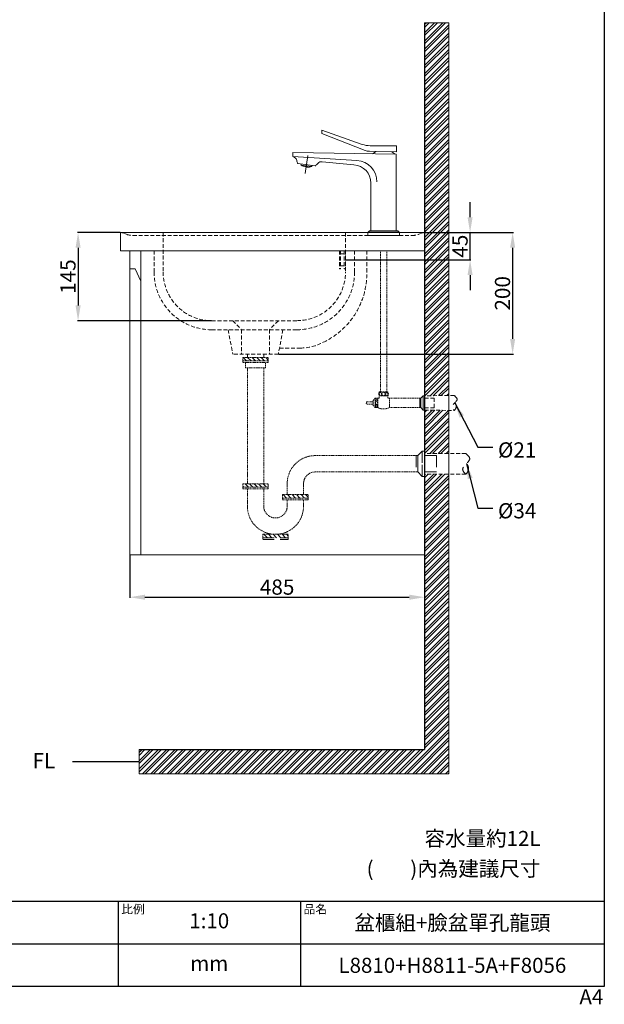
# Model space of a CAD drawing. Units: millimetres. Extents: x 459 to 2559, y 523 to 3521.
# Drawn here: x 1597 to 2559, y 523 to 2142 of the extents above; entities that cross this region are included whole.
import ezdxf

# ---------------------------------------------------------------- set-up
doc = ezdxf.new("R2010")
doc.units = ezdxf.units.MM
for name, pattern in [('CENTER', [50.8, 31.75, -6.35, 6.35, -6.35]), ('DIVIDE', [31.75, 12.7, -6.35, 0, -6.35, 0, -6.35]), ('HIDDEN', [9.525, 6.35, -3.175])]:
    doc.linetypes.add(name, pattern=pattern)
doc.layers.get('0').update_dxf_attribs({"lineweight": 15})
doc.layers.get('Defpoints').update_dxf_attribs({"color": 8, "lineweight": 15})
for name, color, linetype, lineweight in [('C', 1, 'CENTER', 5), ('DIM', 3, 'Continuous', 5), ('PH', 4, 'HIDDEN', 15), ('PV', 7, 'Continuous', 15)]:
    doc.layers.add(name, color=color, linetype=linetype, lineweight=lineweight)
doc.layers.add('I', color=7, linetype='Continuous')
doc.styles.add('ETCH', font='txt')
doc.styles.add('romans', font='txt')
doc.styles.get("Standard").update_dxf_attribs({"font": 'arial.ttf'})
doc.dimstyles.new('ISO-25', dxfattribs={"dimtxt": 25, "dimasz": 25, "dimexe": 1.25, "dimexo": 0.625, "dimtad": 1, "dimtxsty": 'Standard', "dimcen": 2.5, "dimadec": 0, "dimazin": 0, "dimtfac": 1, "dimtmove": 0, "dimatfit": 3, "dimfxl": 0, "dimarcsym": 0})

# ---------------------------------------------------------------- blocks, each defined once
blk = doc.blocks.new('*D23')
at = {"layer": 'Defpoints', "color": 0}
for p in [(1777.7, 1261.7), (2262.7, 1261.7), (2262.7, 1192)]:
    blk.add_point(p, dxfattribs=at)
at = {"layer": 'DIM', "color": 0, "lineweight": -2}
for p, q in [((1777.7, 1261.1), (1777.7, 1190.8)), ((2262.7, 1261.1), (2262.7, 1190.8)), ((1802.7, 1192), (2237.7, 1192))]:
    blk.add_line(p, q, dxfattribs=at)
at = {"layer": 'DIM', "color": 0}
for points in [[(1802.7, 1196.2), (1802.7, 1187.8), (1777.7, 1192)], [(2237.7, 1196.2), (2237.7, 1187.8), (2262.7, 1192)]]:
    blk.add_solid(points, dxfattribs=at)
at = {"layer": 'DIM', "color": 0, "insert": (2020.2, 1205.4), "char_height": 25, "attachment_point": 5}
blk.add_mtext('485', dxfattribs=at)
blk = doc.blocks.new('*D28')
at = {"layer": 'Defpoints', "color": 0}
for p in [(2262.7, 1791.7), (2022.2, 1591.7), (2407.7, 1591.7)]:
    blk.add_point(p, dxfattribs=at)
at = {"layer": 'DIM', "color": 0, "lineweight": -2}
for p, q in [((2263.3, 1791.7), (2409, 1791.7)), ((2407.7, 1766.7), (2407.7, 1616.7)), ((2022.8, 1591.7), (2409, 1591.7))]:
    blk.add_line(p, q, dxfattribs=at)
at = {"layer": 'DIM', "color": 0}
for points in [[(2403.5, 1766.7), (2411.9, 1766.7), (2407.7, 1791.7)], [(2403.5, 1616.7), (2411.9, 1616.7), (2407.7, 1591.7)]]:
    blk.add_solid(points, dxfattribs=at)
at = {"layer": 'DIM', "color": 0, "insert": (2394.3, 1691.7), "char_height": 25, "attachment_point": 5, "rotation": 90}
blk.add_mtext('200', dxfattribs=at)
blk = doc.blocks.new('*D21')
at = {"layer": 'Defpoints', "color": 0}
for p in [(1762.7, 1791.7), (1692.7, 1646.7), (1912.7, 1646.7)]:
    blk.add_point(p, dxfattribs=at)
at = {"layer": 'DIM', "color": 0, "lineweight": -2}
for p, q in [((1762.1, 1791.7), (1691.5, 1791.7)), ((1692.7, 1766.7), (1692.7, 1671.7)), ((1912.1, 1646.7), (1691.5, 1646.7))]:
    blk.add_line(p, q, dxfattribs=at)
at = {"layer": 'DIM', "color": 0}
for points in [[(1688.5, 1766.7), (1696.9, 1766.7), (1692.7, 1791.7)], [(1688.5, 1671.7), (1696.9, 1671.7), (1692.7, 1646.7)]]:
    blk.add_solid(points, dxfattribs=at)
at = {"layer": 'DIM', "color": 0, "insert": (1679.3, 1719.2), "char_height": 25, "attachment_point": 5, "rotation": 90}
blk.add_mtext('145', dxfattribs=at)
blk = doc.blocks.new('*D22')
at = {"layer": 'Defpoints', "color": 0}
for p in [(2262.7, 1791.7), (2337.7, 1791.7), (2132.7, 1746.7)]:
    blk.add_point(p, dxfattribs=at)
at = {"layer": 'DIM', "color": 0, "lineweight": -2}
for p, q in [((2337.7, 1816.7), (2337.7, 1841.7)), ((2263.3, 1791.7), (2339, 1791.7)), ((2337.7, 1746.7), (2337.7, 1791.7)), ((2133.3, 1746.7), (2339, 1746.7)), ((2337.7, 1721.7), (2337.7, 1696.7))]:
    blk.add_line(p, q, dxfattribs=at)
at = {"layer": 'DIM', "color": 0}
for points in [[(2333.5, 1816.7), (2341.9, 1816.7), (2337.7, 1791.7)], [(2333.5, 1721.7), (2341.9, 1721.7), (2337.7, 1746.7)]]:
    blk.add_solid(points, dxfattribs=at)
at = {"layer": 'DIM', "color": 0, "insert": (2324.4, 1769.2), "char_height": 25, "attachment_point": 5, "rotation": 90}
blk.add_mtext('45', dxfattribs=at)

msp = doc.modelspace()

# ---------------------------------------------------------------- hatches: boundary and pattern name
h = msp.add_hatch()
h.set_pattern_fill('ANSI32', color=251)
h.set_pattern_definition([(45, (253.294, 299.231), (-6.735192, 6.735192), []), (45, (257.784, 299.231), (-6.735192, 6.735192), [])])
h.paths.add_polyline_path([(2302.702, 2136.691), (2262.702, 2136.691), (2262.702, 1523.28), (2302.702, 1523.629)])
h.paths.add_polyline_path([(2302.702, 1499.257), (2262.702, 1499.606), (2262.702, 1499.179), (2262.702, 1432.21), (2262.702, 1432.21), (2262.702, 1428.476), (2302.702, 1428.476)])
h.paths.add_polyline_path([(2302.702, 1394.41), (2262.702, 1394.41), (2262.702, 1390.676), (2262.702, 1143.747), (2262.702, 941.743), (1793.069, 941.743), (1793.069, 901.743), (2302.702, 901.743)])
at = {"layer": 'PH', "ltscale": 0.3}
h = msp.add_hatch(dxfattribs=at)
h.set_pattern_fill('ANSI31', color=256, scale=42, style=0)
h.set_pattern_definition([(135, (2077.2184, 2579.552), (3.71231, 3.71231), [])])
h.paths.add_polyline_path([(1984.702, 1580.63), (1984.702, 1586.23), (2005.702, 1586.23), (2005.702, 1580.63)])
h.paths.add_polyline_path([(1984.702, 1586.23), (1984.702, 1580.63), (1963.702, 1580.63), (1963.702, 1586.23)])
h = msp.add_hatch(dxfattribs=at)
h.set_pattern_fill('ANSI31', color=256, scale=42, style=0)
h.set_pattern_definition([(135, (2077.248, 2449.267), (3.71231, 3.71231), [])])
h.paths.add_polyline_path([(1963.702, 1372.963), (1963.702, 1378.563), (1984.672, 1378.563), (1984.672, 1372.963)])
h.paths.add_polyline_path([(1984.672, 1372.963), (1984.672, 1378.563), (2005.702, 1378.563), (2005.702, 1372.963)])
h.paths.add_polyline_path([(2029.222, 1355.069), (2029.222, 1360.669), (2071.222, 1360.669), (2071.222, 1355.069)])
h = msp.add_hatch(dxfattribs=at)
h.set_pattern_fill('ANSI31', color=256, scale=42, style=0)
h.set_pattern_definition([(135, (2077.2184, 2449.267), (3.71231, 3.71231), [])])
h.paths.add_polyline_path([(2038.462, 1289.835), (2038.462, 1295.435), (2007.806, 1295.435), (2007.806, 1289.835)])
h.paths.add_polyline_path([(2007.806, 1289.835), (2007.806, 1295.435), (1996.462, 1295.435), (1996.462, 1289.835)])

# ---------------------------------------------------------------- linework, layer by layer
for p, q in [((2093.931, 1959.902), (2160.113, 1936.696)), ((2093.931, 1954.607), (2093.931, 1959.902)), ((2093.931, 1954.607), (2165.003, 1926.614)), ((2173.349, 1934.443), (2216.358, 1934.443)), ((2216.358, 1924.442), (2216.358, 1934.443)), ((2046.288, 1923.443), (2216.288, 1920.443)), ((2046.288, 1923.443), (2046.288, 1916.442)), ((2046.288, 1916.442), (2151.606, 1910.055)), ((2171.979, 1925.225), (2216.358, 1924.442)), ((2216.288, 1920.443), (2216.288, 1794.443)), ((2054.319, 1905.281), (2082.835, 1901.507)), ((2059.492, 1902.579), (2059.754, 1904.561)), ((2059.492, 1902.579), (2077.138, 1900.243)), ((2066.671, 1899.659), (2066.927, 1901.595)), ((2069.447, 1899.291), (2069.703, 1901.227)), ((2077.138, 1900.243), (2077.4, 1902.226)), ((2094.253, 1908.175), (2146.615, 1902.985)), ((2174.488, 1873.06), (2174.488, 1794.443)), ((1762.702, 1791.743), (2262.702, 1791.743)), ((1762.702, 1791.743), (1762.702, 1761.743)), ((2169.388, 1791.649), (2169.388, 1786.743)), ((2169.388, 1786.743), (2221.388, 1786.743)), ((2169.518, 1792.143), (2221.257, 1792.143)), ((2172.118, 1794.236), (2169.779, 1792.443)), ((2172.727, 1794.443), (2218.048, 1794.443)), ((2218.657, 1794.236), (2220.996, 1792.443)), ((2221.388, 1791.649), (2221.388, 1786.743)), ((2262.702, 1791.743), (2262.702, 1761.743)), ((1762.702, 1761.743), (2262.702, 1761.743)), ((1777.702, 1761.743), (2262.702, 1761.743))]:
    msp.add_line(p, q)
for centre, radius, start, end in [((2173.349, 1974.443), 40, 250.677519, 270), ((2042.481, 1905.048), 12.013, 45.732546, 71.525957), ((2047.376, 1910.07), 5, 17.100534, 45.732546), ((2009.034, 1898.274), 45.116, 9.987805, 17.100534), ((2172.332, 1945.222), 20, 248.501688, 268.989003), ((2195.388, 1899.364), 28.312, 115.001234, 129.75197), ((2195.388, 1899.364), 28.312, 48.226036, 62.976772), ((2054.451, 1906.272), 1, 189.987805, 262.461255), ((2070.782, 1920.051), 20.802, 237.131128, 258.602355), ((2070.782, 1920.051), 20.802, 266.320155, 287.791383), ((2082.966, 1902.498), 1, 262.461255, 315.210194), ((2221.788, 1764.691), 194.607, 133.645445, 135.210194), ((2093.464, 1900.214), 8, 84.338489, 138.514785), ((2144.488, 1873.06), 30, 0, 85.932905), ((2149.488, 1875.119), 35, 0, 86.529509), ((2170.388, 1791.649), 1, 127.47618, 180), ((2172.727, 1793.443), 1, 90, 127.47618), ((2218.048, 1793.443), 1, 52.52382, 90), ((2220.388, 1791.649), 1, 0, 52.52382)]:
    msp.add_arc(centre, radius, start, end)
at = {"layer": 'C'}
msp.add_line((2066.609, 1888.523), (2070.545, 1918.264), dxfattribs=at)
at = {"layer": 'Defpoints'}
for p, q in [((2262.702, 2136.691), (2302.702, 2136.691)), ((2302.702, 2136.691), (2302.702, 901.743)), ((1793.069, 941.743), (1793.069, 901.743)), ((1793.069, 901.743), (2302.702, 901.743))]:
    msp.add_line(p, q, dxfattribs=at)
at = {"layer": 'I'}
for p, q in [((2558.559, 3521.44), (2558.559, 551.743)), ((2262.702, 2136.691), (2262.702, 941.743)), ((1793.069, 941.743), (2262.702, 941.743)), ((1683.767, 921.743), (1793.069, 921.743)), ((2558.559, 691.743), (458.559, 691.743)), ((1758.559, 691.743), (1758.559, 551.743)), ((2058.559, 691.743), (2058.559, 551.743)), ((2558.559, 691.743), (2558.559, 551.743)), ((2558.559, 621.743), (858.559, 621.743)), ((2558.559, 551.743), (458.559, 551.743)), ((2558.559, 551.743), (458.559, 551.743))]:
    msp.add_line(p, q, dxfattribs=at)
at = {"layer": 'PH'}
for p, q in [((1766.203, 1790.979), (1772.682, 1788.592)), ((1783.052, 1786.743), (2242.352, 1786.743)), ((1832.702, 1791.743), (1832.702, 1726.743)), ((2132.702, 1791.743), (2132.702, 1726.743)), ((2259.201, 1790.979), (2252.723, 1788.592)), ((1817.702, 1761.743), (1817.702, 1726.743)), ((2122.702, 1761.743), (2122.702, 1731.743)), ((2122.702, 1761.743), (2124.702, 1761.743)), ((2124.702, 1761.743), (2124.702, 1731.743)), ((2124.702, 1756.493), (2130.702, 1756.493)), ((2130.702, 1761.743), (2130.702, 1731.743)), ((2130.702, 1761.743), (2132.702, 1761.743)), ((2132.702, 1761.743), (2132.702, 1731.743)), ((2147.702, 1761.743), (2147.702, 1726.743)), ((2167.702, 1761.743), (2167.702, 1726.743)), ((2124.702, 1736.993), (2130.702, 1736.993)), ((2122.702, 1731.743), (2124.702, 1731.743)), ((2130.702, 1731.743), (2132.702, 1731.743)), ((1912.702, 1646.743), (2052.702, 1646.743)), ((1947.202, 1646.743), (1961.702, 1631.743)), ((2022.202, 1646.743), (2007.702, 1631.743)), ((1912.702, 1631.743), (2052.702, 1631.743)), ((1939.702, 1631.743), (1947.202, 1591.743)), ((1961.702, 1631.743), (1961.702, 1591.743)), ((2007.702, 1631.743), (2007.702, 1591.743)), ((2029.702, 1631.743), (2022.202, 1591.743)), ((2022.202, 1591.743), (1947.202, 1591.743)), ((2024.077, 1601.743), (2058.4, 1601.743)), ((2311.624, 1523.707), (2262.685, 1523.28)), ((2262.685, 1503.497), (2262.685, 1519.551)), ((2278.739, 1519.551), (2262.685, 1519.551)), ((2278.739, 1519.551), (2278.739, 1503.497)), ((2278.739, 1503.497), (2262.685, 1503.497)), ((2262.685, 1499.606), (2311.624, 1499.179)), ((2330.65, 1428.476), (2262.702, 1428.476)), ((2330.65, 1394.41), (2262.702, 1394.41))]:
    msp.add_line(p, q, dxfattribs=at)
at = {"layer": 'PH', "ltscale": 0.3}
for p, q in [((2190.467, 1529.466), (2190.467, 1761.743)), ((2200.692, 1529.466), (2200.692, 1761.743)), ((1971.262, 1586.23), (1971.262, 1591.743)), ((1998.142, 1586.23), (1998.142, 1591.743)), ((2005.702, 1586.23), (1963.702, 1586.23)), ((1963.702, 1586.23), (1963.702, 1577.83)), ((1963.702, 1580.63), (2005.702, 1580.63)), ((1963.702, 1577.83), (2005.702, 1577.83)), ((1968.062, 1569.455), (1968.062, 1577.83)), ((2001.342, 1569.455), (2001.342, 1577.83)), ((2005.702, 1577.83), (2005.702, 1586.23)), ((1968.062, 1569.455), (2001.342, 1569.455)), ((1971.262, 1378.563), (1971.262, 1569.455)), ((1998.142, 1569.455), (1998.142, 1378.563)), ((2188.35, 1529.466), (2202.425, 1529.466)), ((2188.35, 1522.939), (2195.388, 1522.939)), ((2188.35, 1519.104), (2188.35, 1522.939)), ((2195.388, 1522.939), (2202.425, 1522.939)), ((2202.425, 1519.104), (2202.425, 1522.939)), ((2178.156, 1513.412), (2168.183, 1513.412)), ((2168.183, 1509.713), (2178.156, 1509.713)), ((2181.558, 1519.104), (2178.156, 1515.381)), ((2178.156, 1511.443), (2178.156, 1515.381)), ((2178.156, 1511.443), (2178.156, 1507.505)), ((2181.558, 1503.782), (2178.156, 1507.505)), ((2181.558, 1519.104), (2181.558, 1503.782)), ((2185.673, 1519.104), (2181.558, 1519.104)), ((2183.577, 1519.104), (2188.35, 1519.104)), ((2185.673, 1519.104), (2185.673, 1503.782)), ((2205.102, 1519.104), (2202.425, 1519.104)), ((2205.102, 1519.104), (2205.102, 1503.782)), ((2254.756, 1519.104), (2205.102, 1519.104)), ((2181.558, 1503.782), (2185.673, 1503.782)), ((2254.756, 1503.782), (2205.102, 1503.782)), ((2082.982, 1424.883), (2248.791, 1424.883)), ((2082.982, 1398.003), (2248.791, 1398.003)), ((2005.702, 1378.563), (1963.702, 1378.563)), ((1963.702, 1378.563), (1963.702, 1370.163)), ((2005.702, 1370.163), (2005.702, 1378.563)), ((2036.803, 1380.077), (2036.803, 1360.669)), ((2063.712, 1380.077), (2063.712, 1360.669)), ((1963.702, 1372.963), (2005.702, 1372.963)), ((1963.702, 1370.163), (2005.702, 1370.163)), ((1971.262, 1341.635), (1971.262, 1370.163)), ((1998.142, 1370.163), (1998.142, 1341.635)), ((2071.222, 1360.669), (2029.222, 1360.669)), ((2029.222, 1360.669), (2029.222, 1352.269)), ((2071.222, 1352.269), (2071.222, 1360.669)), ((2029.222, 1355.069), (2071.222, 1355.069)), ((2029.222, 1352.269), (2071.222, 1352.269)), ((2036.782, 1352.269), (2036.782, 1341.635)), ((2063.662, 1352.269), (2063.662, 1341.635)), ((2017.462, 1322.315), (2017.462, 1322.315)), ((2038.462, 1295.435), (1996.462, 1295.435)), ((1996.462, 1295.435), (1996.462, 1287.035)), ((2017.462, 1295.435), (2017.462, 1295.435)), ((2038.462, 1287.035), (2038.462, 1295.435))]:
    msp.add_line(p, q, dxfattribs=at)
at = {"layer": 'PH', "ltscale": 3}
for p, q in [((2256.53, 1519.104), (2260.522, 1523.28)), ((2262.685, 1523.28), (2260.522, 1523.28)), ((2260.522, 1523.28), (2260.522, 1511.443)), ((2262.685, 1523.28), (2260.522, 1523.28)), ((2262.702, 1523.707), (2262.702, 1499.179)), ((2254.756, 1519.104), (2254.756, 1503.782)), ((2254.756, 1519.104), (2256.53, 1519.104)), ((2254.756, 1519.104), (2256.53, 1519.104)), ((2256.53, 1519.104), (2256.53, 1511.443)), ((2256.53, 1503.782), (2256.53, 1511.443)), ((2260.522, 1499.606), (2260.522, 1511.443)), ((2256.53, 1503.782), (2254.756, 1503.782)), ((2256.53, 1503.782), (2254.756, 1503.782)), ((2260.522, 1499.606), (2256.53, 1503.782)), ((2262.685, 1499.606), (2260.522, 1499.606)), ((2262.685, 1499.606), (2260.522, 1499.606)), ((2248.791, 1424.883), (2248.791, 1398.003)), ((2248.791, 1424.883), (2251.903, 1424.883)), ((2258.907, 1432.21), (2251.903, 1424.883)), ((2251.903, 1424.883), (2251.903, 1411.443)), ((2258.907, 1432.21), (2258.907, 1411.443)), ((2262.702, 1432.21), (2258.907, 1432.21)), ((2262.702, 1432.21), (2262.702, 1390.676)), ((2282.499, 1424.883), (2262.702, 1424.883)), ((2282.499, 1424.883), (2282.499, 1398.003)), ((2251.903, 1398.003), (2251.903, 1411.443)), ((2258.907, 1390.676), (2258.907, 1411.443)), ((2251.903, 1398.003), (2248.791, 1398.003)), ((2258.907, 1390.676), (2251.903, 1398.003)), ((2282.499, 1398.003), (2262.702, 1398.003)), ((2262.702, 1390.676), (2258.907, 1390.676)), ((1996.462, 1289.835), (2038.462, 1289.835)), ((1996.462, 1287.035), (2038.462, 1287.035))]:
    msp.add_line(p, q, dxfattribs=at)
at = {"layer": 'PH', "ltscale": 0.3}
for centre, radius in [((2195.388, 1526.203), 2.79), ((2183.66, 1516.306), 1.531), ((2183.66, 1506.58), 1.531)]:
    msp.add_circle(centre, radius, dxfattribs=at)
at = {"layer": 'PH'}
for centre, radius, start, end in [((1761.742, 1778.936), 12.843, 69.674882, 85.713792), ((1783.052, 1816.743), 30, 249.775861, 270), ((2242.352, 1816.743), 30, 270, 290.224139), ((2263.662, 1778.936), 12.843, 94.286208, 110.325118), ((1912.702, 1726.743), 95, 180, 270), ((1912.702, 1726.743), 80, 180, 270), ((2052.702, 1726.743), 80, 270, 0), ((2052.702, 1726.743), 95, 270, 0), ((2042.841, 1724.148), 124.888, 295.268925, 1.190317), ((2058.4, 1681.743), 80, 270, 298.157081)]:
    msp.add_arc(centre, radius, start, end, dxfattribs=at)
at = {"layer": 'PH', "ltscale": 0.3}
for centre, radius, start, end in [((2194.578, 1526.203), 7.031, 152.343226, 207.656774), ((2196.197, 1526.203), 7.031, 332.343226, 27.656774), ((2168.722, 1511.562), 1.927, 106.270825, 253.729175), ((2195.388, 1524.575), 22.95, 244.958189, 295.041811), ((2082.982, 1378.683), 46.2, 90, 178.270789), ((2082.982, 1378.683), 19.32, 90, 175.861961), ((2017.462, 1341.635), 19.32, 180, 180), ((2017.462, 1341.635), 46.2, 180, 270), ((2017.462, 1341.635), 19.32, 180, 270), ((2017.462, 1341.635), 46.2, 270, 0), ((2017.462, 1341.635), 19.32, 270, 0)]:
    msp.add_arc(centre, radius, start, end, dxfattribs=at)
at = {"layer": 'PH', "ltscale": 3}
for centre, radius in [((2306.427, 1505.727), 8.36), ((2323.432, 1403.504), 11.61)]:
    msp.add_arc(centre, radius, 308.440435, 44.241917, dxfattribs=at)
at = {"layer": 'PH', "ltscale": 0.3}
for centre in [(2190.277, 1526.06), (2183.66, 1511.443)]:
    msp.add_ellipse(centre, major_axis=(0, -2.821), ratio=0.58962077, dxfattribs=at)
at = {"layer": 'PH', "ltscale": 0.3, "extrusion": (0, 0, -1)}
msp.add_ellipse((2200.498, 1526.06), major_axis=(0, -2.821), ratio=0.58962077, dxfattribs=at)
at = {"layer": 'PH', "ltscale": 3}
for points in [[(2311.624, 1523.707), (2316.305, 1517.463), (2307.88, 1504.836), (2311.624, 1499.179)], [(2330.65, 1428.476), (2337.151, 1419.804), (2325.449, 1402.267), (2330.65, 1394.41)]]:
    msp.add_spline(points, degree=3, dxfattribs=at)
at = {"layer": 'PV'}
for p, q in [((1777.702, 1261.743), (1777.702, 1761.743)), ((1795.702, 1261.743), (1795.702, 1761.743)), ((1786.702, 1731.743), (1777.702, 1731.743)), ((1786.702, 1731.743), (1795.702, 1711.743)), ((2262.702, 1261.743), (1777.702, 1261.743))]:
    msp.add_line(p, q, dxfattribs=at)
at = {"layer": 'PV', "ltscale": 0.01}
msp.add_line((2262.702, 1761.743), (2262.702, 1763.693), dxfattribs=at)
at = {"layer": 'PV', "color": 2, "linetype": 'DIVIDE', "ltscale": 0.01}
msp.add_line((2262.702, 1761.743), (2262.702, 1763.693), dxfattribs=at)

# ---------------------------------------------------------------- texts
at = {"layer": 'DIM', "char_height": 25, "attachment_point": 7, "style": 'romans'}
for s, insert in [('{\\fISOCPEUR|b0|i0|c136|p34;%%C}21', (2383.578, 1421.691)), ('{\\fISOCPEUR|b0|i0|c136|p34;%%C}34', (2383.578, 1321.691))]:
    msp.add_mtext(s, dxfattribs=dict(at, insert=insert))
at = {"layer": 'I', "insert": (1617.82, 935.819), "char_height": 25, "attachment_point": 1, "style": 'ETCH'}
msp.add_mtext_dynamic_manual_height_columns('FL', width=109.74082, gutter_width=12.5, heights=[0], dxfattribs=at)
at = {"layer": 'I', "style": 'ETCH'}
for s, insert, char_height, attachment_point in [('容水量約12L', (2358.175, 792.09), 24.7475, 5), ('(        )內為建議尺寸', (2310.414, 742.475), 24.74747, 5), ('比例', (1763.777, 686.128), 14.1414, 1), ('品名', (2063.777, 686.128), 14.1414, 1), ('1:10', (1908.559, 656.743), 24.7475, 5), ('{\\T0.75;盆櫃組+臉盆單孔龍頭}', (2308.559, 656.743), 24.74747, 5), ('{\\C7;L8810+H8811-5A+F8056}', (2308.559, 586.743), 24.74747, 5), ('mm', (1908.559, 586.743), 24.7475, 5), ('A4', (2537.221, 531.791), 24.7475, 5)]:
    msp.add_mtext(s, dxfattribs=dict(at, insert=insert, char_height=char_height, attachment_point=attachment_point))

# ---------------------------------------------------------------- dimensions: what is measured, and where the dimension line sits
at = {"layer": 'DIM'}
for base, p1, p2, picture, middle in [((2337.702, 1791.743), (2132.702, 1746.743), (2262.702, 1791.743), '*D22', (2324.364, 1769.243)), ((1692.702, 1646.743), (1762.702, 1791.743), (1912.702, 1646.743), '*D21', (1679.313, 1719.243)), ((2407.702, 1591.743), (2262.702, 1791.743), (2022.202, 1591.743), '*D28', (2394.313, 1691.743))]:
    dim = msp.add_linear_dim(base=base, p1=p1, p2=p2, angle=90, dimstyle='ISO-25', dxfattribs=at)
    dim.commit()
    dim.dimension.update_dxf_attribs({"geometry": picture, "text_midpoint": middle})
dim = msp.add_linear_dim(base=(2262.702, 1192.014), p1=(1777.702, 1261.743), p2=(2262.702, 1261.743), dimstyle='ISO-25', override={"dimscale": 1}, dxfattribs=at)
dim.commit()
dim.dimension.update_dxf_attribs({"geometry": '*D23', "text_midpoint": (2020.202, 1205.403)})

# ---------------------------------------------------------------- leaders
for points in [[(2312.416, 1511.559), (2350.27, 1438.665), (2375.27, 1438.665)], [(2331.749, 1411.605), (2350.27, 1338.665), (2375.27, 1338.665)]]:
    msp.add_leader(points, dimstyle='ISO-25', override={"dimscale": 1, "dimtad": 0}, dxfattribs=at)

doc.saveas('drawing.dxf')
